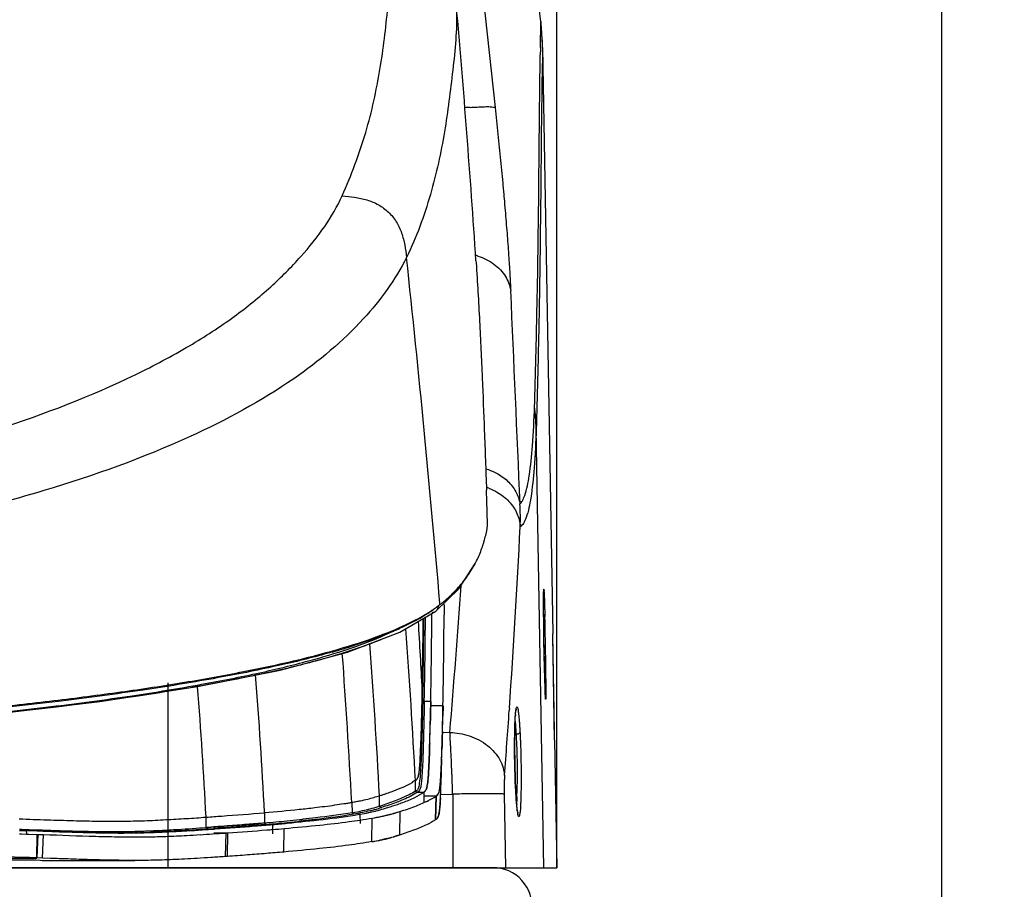
# Model space of a CAD drawing. Units: millimetres. Extents: x 2467 to 4147, y -15384 to -13008.
# Drawn here: x 3896 to 4021, y -13535 to -13424 of the extents above; entities that cross this region are included whole.
import ezdxf

# ---------------------------------------------------------------- set-up
doc = ezdxf.new("R2010")
doc.units = ezdxf.units.MM
doc.header["$LTSCALE"] = 23.1
doc.header["$PDMODE"] = 3
doc.header["$PDSIZE"] = 0.3125
doc.layers.add('Dim', color=5, linetype='Continuous', lineweight=13)
doc.styles.get("Standard").update_dxf_attribs({"font": 'arial.ttf'})
doc.dimstyles.get("Standard").update_dxf_attribs({"dimtxt": 3.5, "dimasz": 3.5, "dimexe": 0.18, "dimexo": 0.0625, "dimgap": 0.09, "dimtad": 1, "dimdec": 3, "dimdsep": 46, "dimtxsty": 'Standard', "dimcen": 0.09, "dimadec": 0, "dimazin": 0, "dimtol": 1, "dimtp": 2, "dimtm": 2, "dimtfac": 1, "dimtdec": 3, "dimtofl": 0, "dimtmove": 0, "dimatfit": 3, "dimfxl": 1, "dimtolj": 1, "dimarcsym": 0})

# ---------------------------------------------------------------- blocks, each defined once
blk = doc.blocks.new('*D245')
at = {"layer": 'DEFPOINTS', "color": 0}
for p in [(3964.16, -13314.03), (3548.03, -13531.72), (3964.16, -13531.73)]:
    blk.add_point(p, dxfattribs=at)
at = {"layer": 'Dim', "color": 0, "lineweight": -2}
for p, q in [((3548.03, -13531.72), (3548.03, -13306.03)), ((3964.16, -13531.73), (3964.16, -13306.03)), ((3573.03, -13314.03), (3939.16, -13314.03))]:
    blk.add_line(p, q, dxfattribs=at)
at = {"layer": 'Dim', "color": 0}
for points in [[(3573.03, -13309.87), (3573.03, -13318.2), (3548.03, -13314.03)], [(3939.16, -13318.2), (3939.16, -13309.87), (3964.16, -13314.03)]]:
    blk.add_solid(points, dxfattribs=at)
at = {"layer": 'Dim', "color": 0, "insert": (3754.94, -13301.29), "char_height": 23, "attachment_point": 5, "line_spacing_factor": 3.5}
blk.add_mtext('416', dxfattribs=at)
blk = doc.blocks.new('*D246')
at = {"layer": 'DEFPOINTS', "color": 0}
for p in [(3755.3, -13358.35), (3897.81, -13916.73), (4013.15, -13916.73)]:
    blk.add_point(p, dxfattribs=at)
at = {"layer": 'Dim', "color": 0, "lineweight": -2}
for p, q in [((3755.3, -13358.35), (4021.15, -13358.35)), ((4013.15, -13383.35), (4013.15, -13891.73)), ((3897.81, -13916.73), (4021.15, -13916.73))]:
    blk.add_line(p, q, dxfattribs=at)
at = {"layer": 'Dim', "color": 0}
for points in [[(4017.31, -13383.35), (4008.98, -13383.35), (4013.15, -13358.35)], [(4008.98, -13891.73), (4017.31, -13891.73), (4013.15, -13916.73)]]:
    blk.add_solid(points, dxfattribs=at)
at = {"layer": 'Dim', "color": 0, "insert": (4000.4, -13637.54), "char_height": 23, "attachment_point": 5, "rotation": 90, "line_spacing_factor": 3.5}
blk.add_mtext('567', dxfattribs=at)

msp = doc.modelspace()

# ---------------------------------------------------------------- linework, layer by layer
at = {"color": 7, "linetype": 'Continuous'}
for p, q in [((3962.12, -13423.95), (3956.82, -13380.76)), ((3953.1, -13405.76), (3956.29, -13434.92)), ((3962.12, -13423.95), (3962.12, -13424.14)), ((3962.15, -13424.22), (3962.12, -13423.95)), ((3962.26, -13425.49), (3962.15, -13424.22)), ((3962.33, -13426.9), (3962.26, -13425.49)), ((3962.34, -13427.26), (3962.33, -13426.9)), ((3962.06, -13427.26), (3962.07, -13427.08)), ((3962.34, -13427.26), (3963.64, -13501.97)), ((3953.86, -13454.46), (3953.88, -13454.71)), ((3962.51, -13531.76), (3961.53, -13475.81)), ((3955.2, -13483.8), (3955.2, -13483.65)), ((3955.21, -13483.89), (3955.2, -13483.8)), ((3955.24, -13484.91), (3955.21, -13483.89)), ((3955.15, -13489.22), (3955.15, -13489.21)), ((3951.69, -13496.24), (3953.75, -13492.99)), ((3948.77, -13499.06), (3951.69, -13496.24)), ((3962.47, -13497.13), (3962.47, -13496.88)), ((3962.47, -13497.43), (3962.47, -13497.13)), ((3949.27, -13498.24), (3949.26, -13498.07)), ((3949.81, -13498.24), (3949.81, -13498.44)), ((3962.46, -13497.97), (3962.47, -13497.43)), ((3962.47, -13498.88), (3962.46, -13497.97)), ((3944.15, -13501.77), (3948.76, -13499.07)), ((3948.76, -13499.07), (3948.77, -13499.06)), ((3949.81, -13498.44), (3949.8, -13499.55)), ((3962.48, -13499.97), (3962.47, -13498.88)), ((3962.63, -13499.47), (3962.63, -13499.74)), ((3962.49, -13501.22), (3962.48, -13499.97)), ((3962.51, -13502.6), (3962.49, -13501.22)), ((3963.88, -13515.53), (3963.64, -13501.97)), ((3963.65, -13502.76), (3963.64, -13501.97)), ((3962.54, -13504.07), (3962.51, -13502.6)), ((3962.57, -13505.54), (3962.54, -13504.07)), ((3962.61, -13507.1), (3962.57, -13505.54)), ((3962.63, -13507.83), (3962.61, -13507.1)), ((3962.61, -13507.1), (3962.61, -13507.11)), ((3962.66, -13508.75), (3962.63, -13507.83)), ((3947.08, -13510.37), (3947.02, -13509.1)), ((3962.66, -13508.75), (3962.65, -13508.7)), ((3962.67, -13509.17), (3962.66, -13508.75)), ((3962.68, -13509.52), (3962.67, -13509.17)), ((3962.69, -13509.71), (3962.68, -13509.52)), ((3962.7, -13509.84), (3962.69, -13509.71)), ((3947.08, -13510.45), (3947.08, -13510.37)), ((3947.28, -13510.51), (3947.28, -13510.6)), ((3948.1, -13510.6), (3947.28, -13510.6)), ((3948.07, -13512.07), (3948.1, -13510.65)), ((3948.1, -13510.71), (3948.07, -13511.85)), ((3948.1, -13510.6), (3948.1, -13510.65)), ((3948.1, -13510.65), (3948.1, -13510.71)), ((3962.71, -13509.94), (3962.7, -13509.84)), ((3948.07, -13512.07), (3948.06, -13512.58)), ((3948.06, -13512.38), (3948.07, -13512.07)), ((3948.07, -13511.85), (3948.07, -13512)), ((3948.07, -13512), (3948.07, -13512.07)), ((3948.17, -13511.1), (3949.66, -13511.1)), ((3949.66, -13511.14), (3949.63, -13512.47)), ((3958.12, -13511.45), (3958.1, -13511.73)), ((3948.03, -13513.51), (3948.06, -13512.58)), ((3948.04, -13513.34), (3948.03, -13513.51)), ((3948.05, -13512.91), (3948.04, -13513.18)), ((3948.04, -13513.18), (3948.04, -13513.34)), ((3948.06, -13512.58), (3948.05, -13512.91)), ((3948.06, -13512.58), (3948.06, -13512.38)), ((3948.02, -13514.03), (3948.03, -13513.51)), ((3949.58, -13514.62), (3949.57, -13514.9)), ((3949.57, -13514.9), (3949.58, -13514.73)), ((3949.59, -13514.4), (3949.58, -13514.62)), ((3949.58, -13514.73), (3949.58, -13514.62)), ((3950.54, -13514.53), (3949.62, -13514.57)), ((3947.97, -13515.94), (3947.96, -13516.13)), ((3947.96, -13516.13), (3947.97, -13515.94)), ((3949.56, -13515.51), (3949.54, -13516.18)), ((3949.57, -13514.9), (3949.56, -13515.51)), ((3949.56, -13515.47), (3949.57, -13514.9)), ((3963.88, -13515.53), (3963.86, -13514.74)), ((3963.88, -13515.53), (3964.16, -13531.76)), ((3949.54, -13516.18), (3949.52, -13516.7)), ((3949.52, -13516.67), (3949.53, -13516.45)), ((3949.53, -13516.45), (3949.54, -13516.18)), ((3946.16, -13521.96), (3946.16, -13520.65)), ((3946.4, -13522.15), (3947.24, -13522.15)), ((3947.25, -13522.12), (3947.21, -13522.15)), ((3947.24, -13523.35), (3947.24, -13522.15)), ((3947.32, -13522.06), (3947.25, -13522.12)), ((3958.92, -13522), (3958.89, -13521.37)), ((3958.92, -13522.02), (3958.92, -13521.9)), ((3958.96, -13522.55), (3958.92, -13522)), ((3958.92, -13522), (3958.92, -13522.02)), ((3958.93, -13522.13), (3958.92, -13522.02)), ((3938.03, -13523.44), (3938.1, -13524.75)), ((3941.58, -13523.9), (3941.58, -13522.59)), ((3948.77, -13522.65), (3947.21, -13522.65)), ((3948.71, -13525.65), (3948.77, -13522.65)), ((3948.77, -13522.66), (3948.71, -13525.65)), ((3948.77, -13522.66), (3948.77, -13522.65)), ((3948.93, -13522.52), (3948.85, -13522.58)), ((3949.36, -13522.45), (3950.91, -13522.39)), ((3950.96, -13531.76), (3950.95, -13522.39)), ((3957.45, -13522.39), (3957.6, -13531.76)), ((3958.99, -13523.02), (3958.96, -13522.55)), ((3959.02, -13523.46), (3958.99, -13523.02)), ((3926.94, -13524.75), (3926.94, -13526.06)), ((3944.18, -13524.6), (3944.12, -13527.6)), ((3919.5, -13526.63), (3919.5, -13525.32)), ((3931.86, -13525.79), (3931.58, -13525.82)), ((3939.17, -13526.14), (3939.1, -13524.94)), ((3940.59, -13528.44), (3940.65, -13525.44)), ((3942.63, -13525.04), (3942.6, -13525.05)), ((3948.71, -13525.65), (3948.71, -13525.65)), ((3948.79, -13525.58), (3948.84, -13525.54)), ((3948.84, -13525.54), (3948.87, -13525.52)), ((3895.74, -13526.85), (3895.83, -13526.85)), ((3895.74, -13527), (3895.82, -13527)), ((3895.82, -13527), (3895.92, -13527.01)), ((3895.83, -13526.86), (3895.92, -13526.87)), ((3895.92, -13526.87), (3896.01, -13526.87)), ((3895.92, -13527.01), (3896, -13527.01)), ((3896, -13527.01), (3896.62, -13527.03)), ((3896.01, -13526.87), (3896.62, -13526.89)), ((3896.62, -13526.89), (3896.94, -13526.9)), ((3896.62, -13527.03), (3896.93, -13527.04)), ((3896.64, -13527.47), (3896.62, -13527.03)), ((3897.99, -13527.06), (3896.93, -13527.03)), ((3896.93, -13527.04), (3897.99, -13527.08)), ((3896.94, -13526.9), (3897.99, -13526.93)), ((3897.99, -13526.93), (3898.06, -13526.94)), ((3898.05, -13527.07), (3897.99, -13527.06)), ((3897.99, -13527.08), (3898.05, -13527.08)), ((3898.81, -13527.09), (3898.05, -13527.07)), ((3898.05, -13527.08), (3898.23, -13527.08)), ((3898.06, -13526.94), (3898.6, -13526.95)), ((3898.23, -13527.08), (3898.75, -13527.1)), ((3898.6, -13526.95), (3898.76, -13526.96)), ((3898.75, -13527.1), (3899.86, -13527.14)), ((3908.7, -13527.15), (3908.75, -13527.15)), ((3909.77, -13527.14), (3909.93, -13527.14)), ((3911.38, -13527.1), (3911.58, -13527.09)), ((3912.39, -13527.06), (3912.49, -13527.05)), ((3920.49, -13526.8), (3919.14, -13526.89)), ((3919.5, -13526.63), (3919.71, -13526.62)), ((3919.52, -13526.9), (3919.58, -13526.89)), ((3919.71, -13526.62), (3919.56, -13526.63)), ((3919.58, -13526.89), (3919.73, -13526.88)), ((3919.74, -13526.62), (3919.71, -13526.62)), ((3919.71, -13526.62), (3919.74, -13526.62)), ((3919.73, -13526.88), (3919.76, -13526.88)), ((3920.47, -13526.57), (3919.74, -13526.62)), ((3919.74, -13526.62), (3920.47, -13526.57)), ((3919.76, -13526.88), (3920.49, -13526.83)), ((3920.47, -13526.57), (3920.5, -13526.56)), ((3920.5, -13526.57), (3920.47, -13526.57)), ((3920.49, -13526.82), (3920.65, -13526.82)), ((3920.5, -13526.56), (3920.63, -13526.55)), ((3920.63, -13526.56), (3920.5, -13526.57)), ((3920.52, -13526.83), (3920.64, -13526.82)), ((3926.99, -13526.26), (3926.96, -13526.27)), ((3927.16, -13526.25), (3926.99, -13526.26)), ((3927.91, -13526.26), (3927.96, -13526.25)), ((3927.98, -13527.45), (3927.98, -13526.25)), ((3929.39, -13529.76), (3929.45, -13526.76)), ((3895.73, -13527.44), (3895.91, -13527.45)), ((3895.91, -13527.45), (3895.98, -13527.45)), ((3895.98, -13527.45), (3896.61, -13527.47)), ((3896.61, -13527.47), (3896.92, -13527.48)), ((3896.92, -13527.48), (3897.97, -13527.51)), ((3897.92, -13530.51), (3897.97, -13527.51)), ((3898.04, -13527.52), (3897.93, -13530.51)), ((3897.97, -13527.51), (3898.77, -13527.54)), ((3898.66, -13530.54), (3898.77, -13527.54)), ((3908.28, -13527.34), (3908.4, -13527.34)), ((3909.78, -13527.33), (3909.93, -13527.33)), ((3910.21, -13527.3), (3910.16, -13527.3)), ((3911.38, -13527.31), (3911.59, -13527.3)), ((3920.3, -13527.45), (3921.98, -13527.34)), ((3920.49, -13527.32), (3922.27, -13527.32)), ((3921.98, -13527.34), (3921.92, -13530.34)), ((3921.98, -13527.34), (3922.27, -13527.32)), ((3922.21, -13530.32), (3922.27, -13527.32)), ((3942.6, -13528.03), (3942.64, -13528.02)), ((3808.24, -13530.54), (3897.92, -13530.54)), ((3898.67, -13530.54), (3897.91, -13530.51)), ((3899.65, -13530.57), (3898.67, -13530.54)), ((3899.65, -13530.84), (3899.67, -13530.84)), ((3899.65, -13530.84), (3910.41, -13530.84)), ((3922.21, -13530.32), (3921.92, -13530.34)), ((3548.16, -13531.76), (3964.16, -13531.76))]:
    msp.add_line(p, q, dxfattribs=at)
at = {"color": 7}
for p, q in [((3914.65, -13531.73), (3914.65, -13508.23)), ((3579.93, -13531.73), (3932.38, -13531.73)), ((3932.38, -13531.73), (3955.92, -13531.73))]:
    msp.add_line(p, q, dxfattribs=at)
at = {"color": 7, "linetype": 'Continuous'}
for points in [[(3962.47, -13496.88), (3962.47, -13496.69), (3962.47, -13496.61), (3962.48, -13496.55), (3962.48, -13496.49), (3962.48, -13496.45), (3962.48, -13496.41), (3962.48, -13496.39), (3962.48, -13496.39)], [(3756.16, -13517.83), (3776.09, -13517.74), (3797.17, -13517.43), (3818.09, -13516.89), (3838.4, -13516.1), (3857.65, -13515.06), (3875.48, -13513.79), (3891.62, -13512.29), (3905.97, -13510.59), (3918.39, -13508.69), (3928.92, -13506.59), (3937.49, -13504.29), (3944.15, -13501.77)], [(3962.73, -13510.19), (3962.73, -13510.19), (3962.72, -13510.18), (3962.72, -13510.17), (3962.72, -13510.14), (3962.72, -13510.1), (3962.71, -13510.06), (3962.71, -13510), (3962.71, -13509.94)], [(3958.84, -13513.09), (3958.85, -13512.8), (3958.87, -13512.54), (3958.89, -13512.31), (3958.9, -13512.1), (3958.92, -13511.93), (3958.94, -13511.78), (3958.96, -13511.66), (3958.98, -13511.57), (3958.99, -13511.52), (3958.99, -13511.52)], [(3958.78, -13515.78), (3958.78, -13515.33), (3958.79, -13514.9), (3958.79, -13514.49), (3958.8, -13514.1), (3958.81, -13513.74), (3958.82, -13513.4), (3958.84, -13513.09)], [(3958.85, -13520.35), (3958.83, -13519.83), (3958.82, -13519.29), (3958.8, -13518.77), (3958.79, -13518.24), (3958.78, -13517.72), (3958.78, -13517.21), (3958.78, -13516.72), (3958.78, -13516.24), (3958.78, -13515.78)], [(3958.89, -13521.37), (3958.87, -13520.87), (3958.85, -13520.35)], [(3948.85, -13522.58), (3948.82, -13522.6), (3948.8, -13522.63), (3948.77, -13522.65)], [(3959.1, -13524.2), (3959.06, -13523.86), (3959.02, -13523.46)], [(3959.22, -13524.98), (3959.23, -13525), (3959.22, -13524.98), (3959.2, -13524.89), (3959.17, -13524.72), (3959.13, -13524.49), (3959.1, -13524.2)], [(3948.71, -13525.65), (3948.74, -13525.62), (3948.76, -13525.6), (3948.79, -13525.58)]]:
    msp.add_lwpolyline(points, dxfattribs=at)
for centre, radius, start, end in [((2522.73, -13548.01), 1434.18, 3.74003, 5.04717), ((3932.34, -13427.79), 30, 1.0021, 6.9911), ((4438.58, -13436.29), 476.6, 178.9143, 179.0292), ((3958.35, -13512.28), 77.55, 93.8759, 94.3658), ((2047.44, -13659.28), 1908.64, 4.84526, 6.17375), ((3951.6, -13461.43), 8, 72.3627, 73.9136), ((3951.62, -13461.37), 7.93, 71.7244, 72.3615), ((-2318.76, -13744.51), 6283.57, 2.363162, 2.611104), ((3934.58, -13476.44), 26.95, 1.3257, 7.351), ((3952.52, -13490.9), 8.06, 68.4286, 70.1706), ((3927.62, -13487.25), 31.89, 358.0731, 3.2854), ((3947.53, -13487.91), 7.79, 357.5101, 358.9074), ((2798.92, -13430.99), 1161.99, 356.02932, 357.17211), ((3935.14, -13484.45), 20.57, 344.3205, 346.5734), ((3932.61, -13483.83), 23.18, 346.5675, 346.9616), ((3931.56, -13483.59), 24.26, 346.9622, 347.4171), ((3930.77, -13483.41), 25.07, 347.4153, 347.5334), ((3938.45, -13485.38), 17.14, 342.0687, 343.5072), ((3937.29, -13485.04), 18.34, 343.5007, 344.2892), ((2768.32, -13415.57), 1186.35, 355.21499, 356.12042), ((3939.42, -13485.67), 15.97, 304.9409, 307.1032), ((3939.93, -13486.34), 15.13, 307.1198, 307.5219), ((3940.11, -13486.58), 14.83, 307.5211, 308.167), ((3936.76, -13482.29), 20.27, 308.1302, 311.931), ((3934.32, -13477.43), 25.67, 297.4783, 300.4199), ((3934.32, -13478.03), 25.21, 298.1301, 300.9691), ((3936.28, -13480.83), 21.74, 300.496, 300.9615), ((3937.34, -13482.58), 19.7, 300.9323, 303.2995), ((3017.09, -13493.22), 931.17, 358.93043, 359.62121), ((3938.55, -13484.43), 17.48, 303.3188, 304.9464), ((3018.87, -13493.69), 930.95, 358.9287, 359.63953), ((2839.82, -13567.04), 1108.72, 2.99568, 3.44679), ((3078.8, -13492.27), 868.38, 358.88976, 359.48903), ((3080.76, -13493.62), 866.48, 358.89294, 359.58039), ((3124.7, -13494.32), 822.74, 358.87256, 359.61477), ((3439.93, -13512.42), 522.86, 0.7268, 1.3901), ((3926.63, -13462.06), 42.95, 292.8346, 294.0984), ((2886.17, -13576.53), 1061.44, 3.01736, 4.06341), ((3911.71, -13419.86), 87.73, 285.7753, 287.6863), ((3040.76, -13570.4), 902.08, 3.0382, 4.27107), ((3070.72, -13568.51), 868.48, 2.9748, 4.2287), ((3611.51, -13510.32), 351.27, 0.4293, 0.7389), ((3256.57, -13558.74), 671.21, 2.90329, 4.4032), ((4171.07, -13501.73), 208.53, 181.4767, 181.9153), ((3349.59, -13553.79), 570.6, 2.8599, 4.5342), ((3983.93, -13508.72), 21.26, 182.8437, 182.9728), ((3174.64, -13495.61), 775.17, 358.718, 358.85554), ((2785.3, -13430.05), 1175.64, 355.61065, 356.01609), ((3968.89, -13513.18), 10.05, 170.603, 171.1564), ((3385.96, -13500.35), 563.81, 358.5497, 358.7188), ((3350.94, -13499.45), 598.83, 358.56983, 358.75385), ((3978.29, -13513.82), 19.47, 175.7003, 176.0947), ((3977.05, -13513.72), 18.22, 175.4139, 175.6976), ((3657, -13506.84), 291.11, 358.2095, 358.688), ((3561.03, -13504.33), 387.11, 358.2814, 358.5641), ((4037.13, -13516.11), 78.35, 178.418, 179.6094), ((4012.75, -13515.49), 53.97, 178.1072, 178.3525), ((3593.76, -13505.75), 355.93, 358.3214, 358.4353), ((4069.48, -13516.29), 110.7, 179.7495, 180.7464), ((4050.49, -13516.25), 91.71, 179.5783, 179.7238), ((3718.61, -13509.57), 231.02, 357.863, 358.2405), ((3735.53, -13510.16), 214.09, 357.9158, 358.2496), ((4068.15, -13516.32), 109.37, 180.7417, 180.8638), ((4074.42, -13516.23), 115.64, 180.8589, 181.8135), ((3724.06, -13512.76), 225.51, 357.8997, 358.2844), ((3682.02, -13511.39), 267.57, 357.9952, 358.2606), ((3934.1, -13519.27), 13.71, 353.2452, 354.7897), ((3923.65, -13518.32), 24.2, 354.7971, 355.1884), ((3928.66, -13518.76), 19.17, 354.7492, 355.243), ((3917.02, -13518.1), 32.42, 354.2647, 355.9569), ((3809.92, -13515.89), 139.59, 357.4907, 358.0053), ((4061.42, -13516.62), 102.64, 181.8232, 181.962), ((4054.5, -13516.86), 95.72, 181.9619, 183.0185), ((3946.82, -13521.49), 0.759, 311.4337, 318.0285), ((3946.81, -13521.48), 0.773, 318.0462, 323.8864), ((3946.83, -13521.53), 0.737, 320.0746, 326.2411), ((3946.77, -13521.45), 0.83, 323.9163, 330.2918), ((3946.22, -13521.23), 1.42, 339.1332, 339.975), ((3942.64, -13520.4), 5.09, 349.0598, 350.272), ((3941.91, -13520.31), 5.83, 349.5879, 349.7948), ((3941.06, -13520.16), 6.69, 349.7952, 350.537), ((3874.79, -13518.76), 74.66, 356.5831, 357.506), ((3861.77, -13518.14), 87.7, 356.903, 357.7152), ((3792.58, -13515.25), 156.94, 357.6696, 357.8914), ((3908.71, -13520.92), 50.39, 357.9488, 358.7672), ((3889.55, -13520.49), 69.56, 358.7539, 359.5177), ((3941.49, -13510.55), 14.15, 295.5854, 296.4654), ((3947.88, -13521.71), 1.32, 322.4061, 329.1989), ((3906.53, -13289.32), 236.31, 274.9513, 276.0262), ((3935.68, -13505.45), 19.63, 283.9677, 287.1421), ((3926.73, -13476.17), 50, 287.0571, 287.3202), ((3936.12, -13506.91), 18.1, 287.1711, 288.3381), ((3931.8, -13489.62), 36.13, 286.6046, 286.9291), ((3928.86, -13479.96), 46.23, 286.9361, 287.3409), ((3937.52, -13504.51), 21.15, 286.3308, 288.357), ((3930.74, -13481.38), 45.25, 286.4741, 287.2716), ((3990.58, -13520.85), 31.67, 184.8422, 185.0928), ((3988.82, -13521), 29.9, 185.0939, 185.3017), ((3968.08, -13523.33), 9.03, 188.1305, 188.8774), ((3965.29, -13523.76), 6.2, 188.9122, 189.3288), ((3964.06, -13523.97), 4.96, 189.3126, 190.3556), ((3903.85, -13261.21), 265.85, 274.9895, 275.6001), ((3903.7, -13257.36), 269.91, 274.9878, 275.5525), ((3909.08, -13315.01), 211.8, 275.6113, 276.0489), ((3909.36, -13315.95), 211.05, 275.5612, 276.0434), ((3910.98, -13333.04), 193.67, 276.0539, 276.1826), ((3926.3, -13439.16), 87.47, 277.4988, 278.4137), ((3929.26, -13468.45), 57.35, 279.7694, 279.8861), ((3930.42, -13466.98), 59.35, 278.4046, 279.9216), ((3935.46, -13494.25), 31.62, 279.4558, 281.5226), ((3933.54, -13484.74), 41.32, 279.9113, 281.2793), ((3936.54, -13499.88), 25.89, 281.3276, 282.5436), ((3937.52, -13504.52), 21.14, 281.5937, 282.3944), ((3937.53, -13504.55), 21.12, 282.3945, 282.6648), ((3937.53, -13504.57), 21.1, 282.6647, 283.6585), ((3937.56, -13504.51), 21.14, 282.5686, 283.2389), ((3937.81, -13505.6), 20.02, 283.2453, 283.5846), ((3937.8, -13505.55), 20.08, 283.5849, 284.3937), ((3937.54, -13504.58), 21.08, 283.6586, 283.894), ((3937.54, -13504.58), 21.08, 283.977, 284.429), ((3937.54, -13504.58), 21.08, 284.4291, 285.9455), ((3937.78, -13505.48), 20.15, 284.3936, 285.0523), ((3937.18, -13503.28), 22.43, 285.0677, 285.9012), ((3936.02, -13499.17), 26.7, 285.8886, 286.1926), ((3937.53, -13504.57), 21.1, 285.9454, 286.1665), ((3937.53, -13504.56), 21.11, 286.1665, 286.3301), ((3935.14, -13496.14), 29.86, 286.1917, 286.4184), ((3948.43, -13525.12), 0.6, 298.2882, 308.5986), ((3948.42, -13525.11), 0.619, 308.5751, 311.1328), ((3948.32, -13524.97), 0.777, 330.8198, 332.695), ((3907.65, -13415.84), 111.31, 270.1065, 270.5407), ((3907.69, -13420.83), 106.33, 270.5684, 271.1226), ((3907.56, -13413.98), 113.18, 271.197, 271.5296), ((3907.43, -13409.13), 118.03, 271.5301, 271.9157), ((3908.91, -13431), 96.31, 271.4969, 271.814), ((3906.93, -13394.95), 132.22, 272.0145, 272.3647), ((3909.02, -13434.44), 92.87, 271.8144, 272.0839), ((3908.32, -13402.86), 124.48, 271.8744, 272.1776), ((3892.51, -13123.63), 404.17, 273.6849, 273.8313), ((3893.87, -13146.51), 380.99, 274.0271, 274.9794), ((3889.57, -13076.9), 450.99, 273.9511, 274.5958), ((3891.11, -13078.6), 449.8, 273.9717, 274.6047), ((3897.45, -13179.82), 347.77, 274.6598, 275.0236), ((3898.66, -13173.92), 354.18, 274.626, 274.7457), ((3903.37, -13245.31), 282.02, 275.0015, 275.3809), ((3901.83, -13211.94), 316.04, 274.7432, 275.0147), ((3908.88, -13384.27), 143.07, 269.1105, 269.7607), ((3908.6, -13383.19), 144.12, 269.316, 269.6952), ((3911.21, -13341.45), 186.39, 268.7202, 269.1845), ((3908.53, -13396.8), 130.51, 269.6957, 270.0775), ((3908.76, -13407.3), 120.04, 269.8296, 269.9973), ((3910.62, -13383.13), 144.71, 269.1837, 269.7149), ((3908.54, -13407.17), 120.14, 270.078, 270.457), ((3908.77, -13418.18), 109.16, 269.9919, 270.5323), ((3908.6, -13414.91), 112.4, 270.4579, 270.7981), ((3910.5, -13404.77), 123.07, 269.7239, 269.9909), ((3908.78, -13418.96), 108.38, 270.6093, 271.1469), ((3908.69, -13421.61), 105.7, 270.8243, 271.1673), ((3910.49, -13415.16), 112.68, 269.9907, 270.2994), ((3908.8, -13426.73), 100.59, 271.1675, 271.4967), ((3908.76, -13418), 109.34, 271.1462, 271.3738), ((3910.53, -13422.05), 105.79, 270.3011, 270.4654), ((3910.55, -13425.03), 102.8, 270.4659, 270.8875), ((3908.46, -13407.22), 120.12, 271.4894, 271.8748), ((3910.45, -13418.56), 109.28, 270.8888, 271.4763), ((3896.55, -13164.02), 364.21, 273.4896, 273.7397), ((3934.6, -13492.97), 35.97, 279.5808, 281.3974), ((3933.87, -13489.58), 39.45, 279.8102, 280.9884), ((3935.99, -13500.63), 28.19, 281.033, 282.0873), ((3937.46, -13507.51), 21.15, 281.5936, 282.1044), ((3937.47, -13507.56), 21.11, 282.1041, 283.6987), ((3937.48, -13507.58), 21.08, 283.699, 284.0785), ((3938.79, -13512.93), 15.58, 283.6776, 284.1912), ((3939.03, -13513.89), 14.58, 284.1956, 284.3353), ((3936.92, -13505.53), 23.21, 284.2612, 285.9759), ((3937.48, -13507.58), 21.08, 284.1753, 286.0631), ((3935.84, -13501.73), 27.15, 285.9614, 286.1955), ((3937.47, -13507.56), 21.1, 286.0629, 286.1846), ((3937.47, -13507.56), 21.11, 286.1846, 286.3642), ((3937.46, -13507.51), 21.15, 286.3649, 288.357), ((3889.75, -14213.84), 683.07, 89.27836, 90.00772)]:
    msp.add_arc(centre, radius, start, end, dxfattribs=at)
at = {"color": 7}
msp.add_arc((3956, -13536.73), 5, 353.8845, 90, dxfattribs=at)
at = {"color": 7, "linetype": 'Continuous'}
for points, start_tangent, end_tangent in [([(3936.81, -13446.18), (3939.82, -13438.09), (3940.85, -13434.07), (3941.63, -13430.08), (3942.62, -13422.17), (3942.9, -13418.52)], (0.404416, 0.914575), (0.066534, 0.997784)), ([(3951.38, -13422.54), (3951.28, -13426.29), (3950.9, -13430.16), (3949.84, -13438.02), (3949.07, -13442), (3948.05, -13445.99), (3945.01, -13454.02)], (0.031366, -0.999508), (-0.444923, -0.895569)), ([(3962.07, -13427.08), (3962.09, -13426), (3962.11, -13425.12), (3962.12, -13424.52), (3962.12, -13424.14)], (0.019337, 0.999813), (-0.012989, 0.999916)), ([(3962.33, -13427.8), (3962.33, -13428.24), (3962.31, -13429.11), (3962.28, -13430.37), (3962.25, -13432.12), (3962.24, -13433.2), (3962.22, -13434.45), (3962.2, -13435.85), (3962.18, -13437.42), (3962.17, -13439.14), (3962.15, -13441.02), (3962.14, -13442.01), (3962.13, -13443.02), (3962.11, -13445.12), (3962.09, -13447.3), (3962.06, -13449.52), (3962.01, -13454.03), (3961.94, -13458.53), (3961.9, -13460.76), (3961.86, -13462.96), (3961.76, -13467.31), (3961.53, -13475.81)], (-0.015318, -0.999883), (-0.03118, -0.999514)), ([(3962.34, -13427.26), (3962.34, -13427.64), (3962.33, -13427.8)], (0.017452, -0.999848), (-0.015318, -0.999883)), ([(3961.32, -13472.99), (3961.55, -13464.48), (3961.64, -13460.12), (3961.69, -13457.92), (3961.73, -13455.69), (3961.79, -13451.18), (3961.85, -13446.66), (3961.87, -13444.43), (3961.89, -13442.23), (3961.91, -13440.11), (3961.92, -13439.08), (3961.93, -13438.09), (3961.95, -13436.18), (3961.97, -13434.43), (3961.98, -13432.84), (3962, -13431.41), (3962.02, -13430.15), (3962.03, -13429.05), (3962.05, -13428.21)], (0.030647, 0.99953), (0.01699, 0.999856)), ([(3953.11, -13434.91), (3954, -13434.86), (3954.96, -13434.82), (3955.67, -13434.82), (3956.1, -13434.86), (3956.29, -13434.92)], (0.997727, 0.06738), (0.686406, -0.727218)), ([(3956.29, -13434.92), (3956.65, -13438.34), (3956.99, -13441.67), (3957.3, -13444.92), (3957.37, -13445.71), (3957.44, -13446.5), (3957.57, -13448.03), (3957.81, -13450.94), (3958.01, -13453.66), (3958.05, -13454.3), (3958.1, -13454.93), (3958.17, -13456.14), (3958.23, -13457.28), (3958.26, -13457.83), (3958.28, -13458.25)], (0.108605, -0.994085), (0.045641, -0.998958)), ([(3756.16, -13491.97), (3777.8, -13491.69), (3798.89, -13490.83), (3818.92, -13489.39), (3837.41, -13487.43), (3854.09, -13485.03), (3868.86, -13482.26), (3892.87, -13475.93), (3910.52, -13468.93), (3917.37, -13465.27), (3923.07, -13461.54), (3927.73, -13457.75), (3931.54, -13453.92), (3934.6, -13450.06), (3936.81, -13446.18)], (1, -0.000272), (0.404395, 0.914584)), ([(3936.81, -13446.18), (3938.4, -13446.36), (3939.97, -13446.7), (3941.43, -13447.31), (3942.71, -13448.25), (3943.71, -13449.49), (3944.38, -13450.92), (3944.78, -13452.45), (3945.01, -13454.02)], (0.99572, -0.092421), (0.127376, -0.991854)), ([(3945.01, -13454.02), (3939.54, -13461.82), (3930.64, -13469.47), (3917.44, -13476.84), (3898.84, -13483.72), (3873.52, -13489.77), (3858, -13492.33), (3840.53, -13494.49), (3821.23, -13496.18), (3800.41, -13497.38), (3778.55, -13498.08), (3756.16, -13498.3)], (-0.452614, -0.891706), (-1, -0.000296)), ([(3954.11, -13453.84), (3956.15, -13454.88), (3957.62, -13456.47), (3958.28, -13458.25)], (0.949558, -0.313592), (0.147718, -0.98903)), ([(3953.88, -13454.71), (3954.31, -13462.14), (3954.65, -13469.35), (3954.92, -13476.06), (3955.2, -13483.65)], (0.065224, -0.997871), (0.034436, -0.999407)), ([(3959.46, -13485.42), (3959.77, -13485.01), (3960.06, -13484.36), (3960.64, -13481.84), (3961.06, -13478.02), (3961.32, -13472.99)], (0.754862, 0.655883), (0.032652, 0.999467)), ([(3961.53, -13475.81), (3961.27, -13480.84), (3960.84, -13484.64), (3960.25, -13487.16), (3959.89, -13487.91), (3959.49, -13488.32)], (-0.032076, -0.999485), (-0.870568, -0.492049)), ([(3955.11, -13480.94), (3956.47, -13481.5), (3957.89, -13482.51), (3958.93, -13483.86), (3959.46, -13485.42)], (0.956025, -0.293286), (0.148267, -0.988947)), ([(3955.48, -13483.4), (3956.62, -13483.96), (3958.06, -13485.12), (3959.08, -13486.63), (3959.49, -13488.32)], (0.929946, -0.367696), (0.053767, -0.998553)), ([(3955.31, -13487.42), (3955.28, -13486.21), (3955.24, -13484.91)], (-0.018853, 0.999822), (-0.033565, 0.999437)), ([(3955.28, -13488.64), (3955.31, -13488.25)], (0.138639, 0.990343), (0.043929, 0.999035)), ([(3955.31, -13488.06), (3955.31, -13487.42)], (0.019557, 0.999809), (-0.018853, 0.999822)), ([(3955.24, -13488.82), (3955.28, -13488.64)], (0.210681, 0.977555), (0.138639, 0.990343)), ([(3950.3, -13497.37), (3951.13, -13496.58), (3952.43, -13495.08), (3953.35, -13493.74), (3954.12, -13492.29), (3954.75, -13490.66)], (0.743495, 0.668741), (0.30804, 0.951373)), ([(3962.46, -13497.42), (3962.47, -13497.08), (3962.47, -13496.79), (3962.48, -13496.57), (3962.48, -13496.52)], (0.00285, 0.999996), (0.053761, 0.998554)), ([(3962.48, -13496.52), (3962.48, -13496.41), (3962.49, -13496.29), (3962.51, -13496.33), (3962.52, -13496.52), (3962.54, -13496.77)], (0.053761, 0.998554), (0.07466, -0.997209)), ([(3962.54, -13496.77), (3962.54, -13496.85), (3962.55, -13497.15), (3962.57, -13497.51), (3962.6, -13498.39), (3962.6, -13498.64), (3962.61, -13498.91), (3962.63, -13499.47)], (0.07466, -0.997209), (0.025817, -0.999667)), ([(3962.61, -13507.11), (3962.58, -13505.89), (3962.56, -13505.24), (3962.56, -13504.91), (3962.55, -13504.57), (3962.52, -13503.21), (3962.52, -13502.86), (3962.51, -13502.52), (3962.5, -13501.84), (3962.48, -13500.54), (3962.48, -13500.22), (3962.48, -13499.92), (3962.47, -13499.33), (3962.47, -13498.79), (3962.47, -13498.53), (3962.47, -13498.28), (3962.46, -13497.42)], (-0.026174, 0.999657), (0.00285, 0.999996)), ([(3948.46, -13498.89), (3947.3, -13499.65)], (-0.816197, -0.577774), (-0.85673, -0.515766)), ([(3948.27, -13499.23), (3948.76, -13499.07)], (0.999981, -0.006189), (0.800685, 0.599086)), ([(3948.77, -13499.06), (3948.84, -13499), (3949.07, -13498.44)], (0.787056, 0.616881), (0, 1)), ([(3962.63, -13499.47), (3962.59, -13499.57), (3962.48, -13499.67)], (-0.001971, -0.999998), (-0.863678, -0.504044)), ([(3756.16, -13516.9), (3769.13, -13516.86), (3780.88, -13516.76), (3791.9, -13516.6), (3802.64, -13516.39), (3813.23, -13516.11), (3823.6, -13515.78), (3833.79, -13515.38), (3843.83, -13514.92), (3853.7, -13514.39), (3863.36, -13513.79), (3872.86, -13513.1), (3882.19, -13512.32), (3891.28, -13511.45), (3900.11, -13510.47), (3908.64, -13509.37), (3916.75, -13508.14), (3924.27, -13506.78), (3931.03, -13505.32), (3936.98, -13503.73), (3942.04, -13502.03), (3946.16, -13500.2)], (1, 0.000265), (0.886568, 0.462598)), ([(3756.16, -13517.77), (3778.58, -13517.65), (3789.62, -13517.5), (3800.47, -13517.29), (3821.31, -13516.7), (3840.69, -13515.91), (3858.29, -13514.93), (3873.97, -13513.81), (3887.75, -13512.57), (3893.97, -13511.91), (3899.74, -13511.24), (3910.08, -13509.85), (3918.88, -13508.4), (3926.35, -13506.92), (3932.55, -13505.41), (3937.65, -13503.88), (3941.72, -13502.34), (3944.66, -13500.91)], (1, -0.000042), (0.87536, 0.483471)), ([(3946.21, -13500.26), (3944.17, -13501.26)], (-0.881542, -0.472105), (-0.912623, -0.408802)), ([(3943.3, -13501.64), (3939.32, -13503.13), (3938.36, -13503.44)], (-0.92159, -0.388165), (-0.952529, -0.304448)), ([(3941.73, -13502.74), (3938.54, -13503.9), (3933.43, -13505.44), (3927.2, -13506.95), (3919.69, -13508.44), (3910.85, -13509.89), (3900.44, -13511.29), (3888.37, -13512.62), (3874.5, -13513.86), (3858.72, -13514.99), (3841.04, -13515.97), (3821.58, -13516.77), (3800.65, -13517.36), (3778.67, -13517.71), (3776.79, -13517.73)], (-0.928024, -0.37252), (-0.999952, -0.009751)), ([(3963.86, -13514.74), (3963.86, -13514.6), (3963.85, -13513.89), (3963.84, -13513.48), (3963.84, -13513.26), (3963.83, -13513.03), (3963.82, -13512.07), (3963.81, -13511.55), (3963.8, -13511.28), (3963.8, -13511.01), (3963.78, -13509.9), (3963.77, -13509.33), (3963.76, -13509.04), (3963.76, -13508.75), (3963.74, -13507.6), (3963.73, -13507.04), (3963.72, -13506.76), (3963.72, -13506.48), (3963.7, -13505.43), (3963.69, -13504.93), (3963.69, -13504.69), (3963.68, -13504.46), (3963.67, -13503.61), (3963.66, -13503.24), (3963.66, -13502.9), (3963.65, -13502.76)], (-0.017709, 0.999843), (-0.017197, 0.999852)), ([(3935.56, -13504.28), (3934.17, -13504.67), (3927.9, -13506.19), (3920.37, -13507.68), (3911.46, -13509.13), (3901.02, -13510.53), (3888.89, -13511.87), (3874.95, -13513.11), (3859.1, -13514.24), (3841.34, -13515.22), (3821.81, -13516.02), (3800.8, -13516.61), (3778.74, -13516.97), (3756.16, -13517.09)], (-0.962152, -0.272513), (-1, 0.000001)), ([(3962.77, -13507.69), (3962.77, -13508.29), (3962.77, -13508.53), (3962.77, -13508.75), (3962.77, -13509.15)], (0.007202, -0.999974), (-0.003272, -0.999995)), ([(3946.13, -13520.66), (3946.15, -13520.65), (3946.44, -13520.33), (3946.58, -13519.86), (3946.7, -13518.76), (3946.8, -13516.92), (3946.89, -13514.51), (3946.96, -13511.85), (3947.02, -13509.1)], (0.831234, 0.555923), (0.017173, 0.999853)), ([(3962.7, -13509.78), (3962.69, -13509.72), (3962.67, -13509.06), (3962.66, -13508.75)], (-0.049664, 0.998766), (-0.03432, 0.999411)), ([(3962.77, -13509.15), (3962.77, -13509.79), (3962.76, -13510.01), (3962.76, -13510.17), (3962.75, -13510.26), (3962.74, -13510.29), (3962.73, -13510.24), (3962.72, -13510.13), (3962.71, -13509.96), (3962.7, -13509.83)], (-0.003272, -0.999995), (-0.051912, 0.998652)), ([(3947.08, -13510.45), (3947.02, -13513.16), (3946.95, -13515.79), (3946.86, -13518.18), (3946.75, -13519.98), (3946.64, -13521)], (-0.0206, -0.999788), (-0.155297, -0.987868)), ([(3947.28, -13510.6), (3947.22, -13513.3), (3947.15, -13515.92), (3947.07, -13518.33), (3946.96, -13520.21), (3946.88, -13521)], (-0.020193, -0.999796), (-0.128362, -0.991727)), ([(3947.08, -13510.37), (3947.15, -13510.47), (3947.28, -13510.51)], (0.292387, -0.9563), (0.999994, 0.003539)), ([(3947.28, -13510.6), (3947.14, -13510.56), (3947.08, -13510.45)], (-0.999994, -0.003539), (-0.292387, 0.9563)), ([(3958.89, -13512.27), (3958.91, -13512.01), (3958.94, -13511.73), (3958.95, -13511.64)], (0.07997, 0.996797), (0.153135, 0.988205)), ([(3958.97, -13511.54), (3958.97, -13511.51), (3959.01, -13511.36), (3959.08, -13511.26), (3959.15, -13511.35), (3959.22, -13511.66), (3959.28, -13512.15), (3959.3, -13512.33), (3959.32, -13512.52), (3959.35, -13512.85)], (0.162681, 0.986679), (0.083497, -0.996508)), ([(3958.81, -13513.71), (3958.81, -13513.7), (3958.82, -13513.44), (3958.83, -13513.2), (3958.87, -13512.49)], (0.033069, 0.999453), (0.068167, 0.997674)), ([(3958.84, -13513.1), (3958.9, -13513.76), (3958.91, -13514), (3958.93, -13514.25), (3958.96, -13514.77)], (0.095676, -0.995413), (0.055679, -0.998449)), ([(3959.35, -13512.85), (3959.4, -13513.41), (3959.41, -13513.66), (3959.43, -13513.93), (3959.46, -13514.49)], (0.083497, -0.996508), (0.052249, -0.998634)), ([(3950.54, -13514.53), (3951.77, -13514.66), (3953.02, -13514.97), (3954.23, -13515.49), (3955.33, -13516.2), (3956.23, -13517.07), (3956.9, -13518.03), (3957.32, -13519.04), (3957.49, -13520.03)], (0.999553, -0.029887), (0.068987, -0.997618)), ([(3950.88, -13522.39), (3950.85, -13521.24), (3950.81, -13520.11), (3950.8, -13519.84), (3950.79, -13519.56), (3950.76, -13519.02), (3950.72, -13517.98), (3950.67, -13517), (3950.66, -13516.76), (3950.65, -13516.53), (3950.62, -13516.08), (3950.58, -13515.26), (3950.54, -13514.53)], (-0.035194, 0.999381), (-0.062855, 0.998023)), ([(3959.46, -13514.49), (3959.42, -13514.59), (3958.96, -13514.77)], (-0.066557, -0.997783), (-0.999323, -0.036803)), ([(3959.46, -13514.49), (3959.49, -13515.09), (3959.5, -13515.41), (3959.52, -13515.72), (3959.56, -13517.04), (3959.57, -13517.38), (3959.57, -13517.73), (3959.59, -13518.41), (3959.6, -13519.1), (3959.6, -13519.44), (3959.6, -13519.78), (3959.6, -13521.08), (3959.6, -13521.69), (3959.59, -13521.99), (3959.59, -13522.28), (3959.56, -13523.31), (3959.55, -13523.55), (3959.54, -13523.77), (3959.51, -13524.15)], (0.05115, -0.998691), (-0.069301, -0.997596)), ([(3958.96, -13514.77), (3958.99, -13515.33), (3959, -13515.62), (3959.02, -13515.91), (3959.06, -13517.14), (3959.07, -13517.45), (3959.08, -13517.77), (3959.09, -13518.41), (3959.1, -13519.04), (3959.1, -13519.36), (3959.1, -13519.68), (3959.1, -13520.89), (3959.1, -13521.07)], (0.055679, -0.998449), (-0.008869, -0.999961)), ([(3947.96, -13516.13), (3947.87, -13518.63), (3947.77, -13520.35)], (-0.031319, -0.999509), (-0.083986, -0.996467)), ([(3947.77, -13520.35), (3947.78, -13520.22), (3947.83, -13519.43), (3947.87, -13518.56), (3947.91, -13517.65), (3947.95, -13516.56), (3947.96, -13516.13)], (0.083106, 0.996541), (0.030756, 0.999527)), ([(3949.34, -13520.78), (3949.38, -13520.17), (3949.41, -13519.51), (3949.44, -13518.84), (3949.47, -13518.19)], (0.079491, 0.996836), (0.037796, 0.999285)), ([(3949.48, -13517.95), (3949.43, -13519.2), (3949.36, -13520.38)], (-0.036697, -0.999326), (-0.06972, -0.997567)), ([(3941.58, -13522.59), (3941.96, -13522.47), (3942.34, -13522.34), (3943.07, -13522.09), (3944.32, -13521.6), (3945.33, -13521.13), (3945.76, -13520.89), (3946.15, -13520.65), (3946.16, -13520.65)], (0.954595, 0.297906), (0.83423, 0.551417)), ([(3946.64, -13521), (3946.63, -13521.09), (3946.56, -13521.42), (3946.49, -13521.65), (3946.42, -13521.82), (3946.34, -13521.93), (3946.26, -13521.97), (3946.19, -13521.96)], (-0.155297, -0.987868), (-0.907523, 0.420002)), ([(3946.88, -13521), (3946.84, -13521.31), (3946.7, -13521.81), (3946.58, -13521.99)], (-0.128362, -0.991727), (-0.64413, -0.764916)), ([(3947.75, -13520.52), (3947.66, -13521.26)], (-0.090951, -0.995855), (-0.16448, -0.98638)), ([(3947.66, -13521.26), (3947.71, -13520.89)], (0.16921, 0.98558), (0.118499, 0.992954)), ([(3949.28, -13521.32), (3949.34, -13520.78)], (0.111478, 0.993767), (0.079491, 0.996836)), ([(3957.49, -13520.03), (3957.48, -13520.25), (3957.47, -13520.49), (3957.46, -13520.77), (3957.45, -13521.07), (3957.45, -13521.38), (3957.45, -13522.39)], (-0.075796, -0.997123), (0.016156, -0.999869)), ([(3941.58, -13523.9), (3945.34, -13522.44), (3946.16, -13521.96)], (0.954424, 0.298455), (0.836809, 0.547495)), ([(3946.4, -13522.15), (3945.56, -13522.64), (3943.71, -13523.45)], (-0.835158, -0.55001), (-0.935768, -0.352617)), ([(3946.07, -13522.8), (3947.24, -13522.15)], (0.901421, 0.432944), (0.83536, 0.549704)), ([(3946.18, -13521.95), (3946.25, -13522.1), (3946.4, -13522.15)], (0.109786, -0.993955), (1, -0.000691)), ([(3946.58, -13521.99), (3946.4, -13522.15)], (-0.64413, -0.764916), (-0.838137, -0.545459)), ([(3947.21, -13522.15), (3947.39, -13522)], (0.885818, 0.464033), (0.642763, 0.766065)), ([(3947.44, -13521.94), (3947.45, -13521.92), (3947.49, -13521.86)], (0.556778, 0.830661), (0.465696, 0.884945)), ([(3947.49, -13521.86), (3947.54, -13521.73)], (0.465696, 0.884945), (0.356264, 0.934385)), ([(3947.55, -13521.74), (3947.53, -13521.76), (3947.49, -13521.86)], (-0.370884, -0.928679), (-0.496469, -0.868054)), ([(3947.64, -13521.37), (3947.55, -13521.74)], (-0.180787, -0.983522), (-0.370884, -0.928679)), ([(3947.55, -13521.72), (3947.64, -13521.38), (3947.64, -13521.37)], (0.342496, 0.939519), (0.190021, 0.98178)), ([(3949.28, -13521.34), (3949.18, -13521.99), (3949.01, -13522.39)], (-0.099102, -0.995077), (-0.512364, -0.858768)), ([(3949.03, -13522.4), (3949.16, -13522.08)], (0.508549, 0.861033), (0.266472, 0.963843)), ([(3949.16, -13522.08), (3949.23, -13521.76), (3949.28, -13521.32)], (0.266472, 0.963843), (0.111478, 0.993767)), ([(3959.03, -13523.52), (3958.99, -13523.09), (3958.93, -13522.13)], (-0.084432, 0.996429), (-0.057278, 0.998358)), ([(3931.34, -13524.32), (3933.32, -13524.1), (3935.9, -13523.77), (3937.02, -13523.6), (3937.54, -13523.52), (3938.03, -13523.44)], (0.994429, 0.105404), (0.985085, 0.172069)), ([(3938.03, -13523.44), (3938.62, -13523.33), (3939.15, -13523.23), (3940.08, -13523.02), (3940.86, -13522.8), (3941.56, -13522.59)], (0.985254, 0.171096), (0.955222, 0.295892)), ([(3943.71, -13523.45), (3941.81, -13524.09)], (-0.935768, -0.352617), (-0.954678, -0.29764)), ([(3943.87, -13523.69), (3944.55, -13523.45), (3946.07, -13522.8)], (0.944896, 0.32737), (0.901421, 0.432944)), ([(3946.07, -13523.95), (3947.6, -13523.3)], (0.935284, 0.353897), (0.901859, 0.432031)), ([(3947.79, -13523.21), (3948.77, -13522.66)], (0.895117, 0.445832), (0.836847, 0.547436)), ([(3948.77, -13522.65), (3948.99, -13522.46), (3949.03, -13522.4)], (0.880241, 0.474527), (0.508549, 0.861033)), ([(3949.24, -13524.21), (3949.32, -13523.21)], (0.106531, 0.994309), (0.060358, 0.998177)), ([(3949.33, -13522.88), (3949.3, -13523.47), (3949.26, -13524.01)], (-0.055085, -0.998482), (-0.090469, -0.995899)), ([(3957.45, -13522.39), (3957.26, -13522.37), (3956.86, -13522.36), (3956.23, -13522.35), (3955.38, -13522.35), (3954.36, -13522.35), (3953.23, -13522.36), (3952.04, -13522.37), (3950.95, -13522.39)], (-0.977763, 0.209713), (-0.999884, -0.0152)), ([(3959.07, -13522.72), (3959.06, -13522.96), (3959.03, -13523.5)], (-0.03622, -0.999344), (-0.061185, -0.998126)), ([(3919.5, -13525.32), (3921.49, -13525.18), (3926.94, -13524.75)], (0.997612, 0.069071), (0.996161, 0.08754)), ([(3938.1, -13524.75), (3933.42, -13525.41), (3931.84, -13525.59)], (-0.985151, -0.171692), (-0.994183, -0.107704)), ([(3938.1, -13524.75), (3939.42, -13524.49), (3940.4, -13524.26), (3941.4, -13523.97)], (0.985151, 0.171692), (0.956046, 0.293216)), ([(3938.3, -13524.94), (3938.16, -13524.88), (3938.1, -13524.75)], (-0.999994, 0.00337), (-0.051844, 0.998655)), ([(3940.42, -13524.5), (3940.34, -13524.52), (3939.4, -13524.73), (3938.3, -13524.94)], (-0.970295, -0.241923), (-0.984113, -0.177541)), ([(3939.1, -13524.94), (3940.18, -13524.74)], (0.98515, 0.171694), (0.97958, 0.201054)), ([(3940.18, -13524.74), (3940.22, -13524.73), (3940.99, -13524.56)], (0.97958, 0.201054), (0.971557, 0.236806)), ([(3940.99, -13524.56), (3941.15, -13524.52), (3942.13, -13524.24)], (0.971557, 0.236806), (0.958323, 0.285688)), ([(3941.81, -13524.09), (3941.67, -13524.04), (3941.61, -13523.9)], (-0.999998, 0.001885), (-0.123584, 0.992334)), ([(3942.64, -13524.09), (3943.87, -13523.69)], (0.954707, 0.297547), (0.944896, 0.32737)), ([(3944.18, -13524.6), (3946.07, -13523.95)], (0.954467, 0.298317), (0.935284, 0.353897)), ([(3949.26, -13524.01), (3949.2, -13524.49), (3949.15, -13524.86), (3949.08, -13525.14), (3949, -13525.35)], (-0.090469, -0.995899), (-0.456727, -0.889607)), ([(3949.01, -13525.33), (3949.14, -13524.91), (3949.24, -13524.21)], (0.458854, 0.888512), (0.106531, 0.994309)), ([(3959.14, -13524.61), (3959.07, -13523.99), (3959.05, -13523.76)], (-0.141714, 0.989908), (-0.092413, 0.995721)), ([(3959.51, -13524.15), (3959.51, -13524.16), (3959.46, -13524.78), (3959.42, -13525), (3959.39, -13525.15), (3959.35, -13525.23), (3959.31, -13525.25), (3959.27, -13525.2), (3959.23, -13525.09), (3959.19, -13524.91), (3959.18, -13524.86)], (-0.069301, -0.997596), (-0.180122, 0.983644)), ([(3895.69, -13525.54), (3899.25, -13525.66), (3902.6, -13525.76), (3905.77, -13525.83), (3908.78, -13525.83), (3911.64, -13525.77), (3914.36, -13525.64), (3916.97, -13525.49), (3918.25, -13525.41), (3919.48, -13525.32)], (0.999446, -0.033268), (0.997629, 0.068824)), ([(3929.45, -13526.76), (3933.98, -13526.33), (3937.72, -13525.89)], (0.996151, 0.087656), (0.99137, 0.131092)), ([(3929.82, -13526.08), (3934.41, -13525.6), (3938.99, -13524.96)], (0.995582, 0.093901), (0.985498, 0.169686)), ([(3938.3, -13524.94), (3933.62, -13525.6), (3931.86, -13525.79)], (-0.985312, -0.170762), (-0.994274, -0.106862)), ([(3948.71, -13525.65), (3947.54, -13526.3), (3946.01, -13526.95), (3944.12, -13527.6)], (-0.836847, -0.547436), (-0.954467, -0.298317)), ([(3949, -13525.35), (3948.92, -13525.47), (3948.82, -13525.58)], (-0.456727, -0.889607), (-0.753241, -0.657745)), ([(3948.87, -13525.52), (3949, -13525.35)], (0.743214, 0.669054), (0.487681, 0.873022)), ([(3895.85, -13526.94), (3895.84, -13526.92), (3895.83, -13526.85)], (-0.501953, 0.864895), (-0.02643, 0.999651)), ([(3898.76, -13526.96), (3899.69, -13526.99), (3902.88, -13527.09), (3906.11, -13527.15), (3907.86, -13527.16)], (0.999454, -0.033034), (0.999998, 0.001922)), ([(3906.88, -13527.31), (3906.75, -13527.3), (3903.53, -13527.24), (3900.15, -13527.14), (3898.81, -13527.09)], (-0.999929, 0.011877), (-0.999457, 0.032957)), ([(3899.86, -13527.14), (3902.44, -13527.22), (3904.68, -13527.28), (3906.66, -13527.32)], (0.999463, -0.032772), (0.999884, -0.015258)), ([(3919.14, -13526.89), (3915.44, -13527.11), (3912.7, -13527.24), (3912.39, -13527.25)], (-0.997836, -0.065757), (-0.999416, -0.034173)), ([(3912.49, -13527.05), (3913.63, -13527), (3915.91, -13526.88), (3919.53, -13526.64)], (0.999122, 0.041898), (0.997683, 0.068037)), ([(3913.05, -13527.26), (3914.75, -13527.18), (3916.57, -13527.08), (3918.49, -13526.97)], (0.999278, 0.037983), (0.997935, 0.064227)), ([(3919.53, -13526.63), (3919.59, -13526.77), (3919.72, -13526.83)], (0.077049, -0.997027), (0.999963, -0.008567)), ([(3919.55, -13526.63), (3919.75, -13526.82)], (0.282752, -0.959193), (0.999963, -0.008577)), ([(3926.96, -13526.27), (3924.87, -13526.44), (3922.4, -13526.63), (3920.48, -13526.77)], (-0.996226, -0.086792), (-0.997515, -0.070449)), ([(3926.97, -13526.06), (3924.68, -13526.25), (3922.21, -13526.44), (3920.63, -13526.56)], (-0.996163, -0.087518), (-0.997471, -0.071076)), ([(3927.16, -13526.25), (3927.03, -13526.19), (3926.97, -13526.06)], (-0.999977, 0.006732), (-0.092946, 0.995671)), ([(3898.74, -13527.54), (3905.44, -13527.76), (3907.05, -13527.8)], (0.999578, -0.029036), (0.999754, -0.02216)), ([(3913.26, -13527.8), (3914.36, -13527.77), (3917.03, -13527.65), (3918.71, -13527.55)], (0.99967, 0.025702), (0.998159, 0.060646)), ([(3940.59, -13528.44), (3937.65, -13528.89), (3933.92, -13529.33), (3929.39, -13529.76)], (-0.984915, -0.17304), (-0.996151, -0.087656)), ([(3942.47, -13528.06), (3942.06, -13528.16), (3941.9, -13528.19)], (-0.971622, -0.236538), (-0.977781, -0.209627)), ([(3944.12, -13527.6), (3943.61, -13527.75), (3943.42, -13527.81)], (-0.955029, -0.296514), (-0.960323, -0.278889)), ([(3897.91, -13530.51), (3882.94, -13530.07), (3867.45, -13529.69), (3851.85, -13529.39)], (-0.999446, 0.033282), (-0.999846, 0.017549)), ([(3929.39, -13529.76), (3927.16, -13529.95), (3924.77, -13530.14), (3922.2, -13530.32)], (-0.996167, -0.087468), (-0.997574, -0.069616)), ([(3898.36, -13530.82), (3899.36, -13530.84), (3899.65, -13530.84)], (0.999905, -0.013816), (0.999989, -0.004666)), ([(3910.41, -13530.84), (3909.17, -13530.83), (3907.09, -13530.8), (3904.69, -13530.74), (3901.91, -13530.65), (3899.65, -13530.57)], (-1, 0.000038), (-0.999431, 0.033727)), ([(3921.9, -13530.34), (3920.08, -13530.46), (3918.36, -13530.57), (3916.75, -13530.66), (3915.26, -13530.73), (3913.87, -13530.78), (3912.51, -13530.82), (3910.97, -13530.84), (3910.41, -13530.84)], (-0.997626, -0.068863), (-1, 0.000038))]:
    msp.add_spline(points, degree=3, dxfattribs=dict(at, start_tangent=start_tangent, end_tangent=end_tangent))

# ---------------------------------------------------------------- dimensions: what is measured, and where the dimension line sits
at = {"layer": 'Dim', "color": 2}
dim = msp.add_linear_dim(base=(3964.16, -13314.03), p1=(3548.03, -13531.72), p2=(3964.16, -13531.73), dimstyle='Standard', override={"dimtxt": 23, "dimasz": 25, "dimexe": 8, "dimexo": 0, "dimgap": 1, "dimtoh": 1, "dimdec": 0, "dimdsep": 44, "dimsah": 1, "dimcen": 2.5, "dimtol": 0, "dimtp": 0, "dimtm": 0, "dimtdec": 0, "dimtofl": 1, "dimtolj": 0}, dxfattribs=at)
dim.commit()
dim.dimension.update_dxf_attribs({"geometry": '*D245', "text_midpoint": (3754.94, -13314.03), "dimtype": 160})
dim = msp.add_linear_dim(base=(4013.15, -13916.73), p1=(3755.3, -13358.35), p2=(3897.81, -13916.73), angle=90, text='567', dimstyle='Standard', override={"dimtxt": 23, "dimasz": 25, "dimexe": 8, "dimexo": 0, "dimgap": 1, "dimtoh": 1, "dimdec": 0, "dimdsep": 44, "dimsah": 1, "dimcen": 2.5, "dimtol": 0, "dimtp": 0, "dimtm": 0, "dimtdec": 0, "dimtofl": 1, "dimtolj": 0}, dxfattribs=at)
dim.commit()
dim.dimension.update_dxf_attribs({"geometry": '*D246', "text_midpoint": (4000.4, -13637.54)})

doc.saveas('drawing.dxf')
